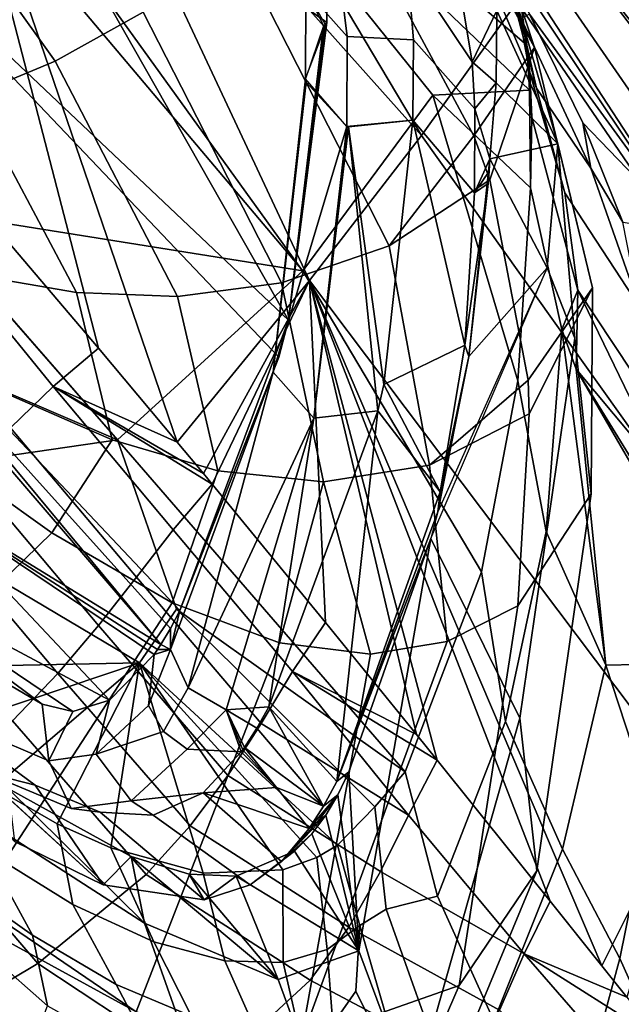
# Model space of a CAD drawing. Units: inches. Extents: x -2 to 402, y -6 to 230.
# Drawn here: x 386 to 389, y 207 to 211 of the extents above; entities that cross this region are included whole.
import ezdxf

# ---------------------------------------------------------------- set-up
doc = ezdxf.new("R2010")
doc.units = ezdxf.units.IN
doc.header["$MEASUREMENT"] = 0
doc.layers.add('SEAT-CUSHION', color=5, linetype='Continuous')
doc.layers.add('SEAT-SHELL', color=5, linetype='Continuous')

# ---------------------------------------------------------------- blocks, each defined once
blk = doc.blocks.new('LCCL200_S_0T')
at = {"layer": 'SEAT-CUSHION'}
for points in [[(-14.6256, 12.4079, 28.2187), (-13.2332, 12.5897, 24.8982), (-13.5978, 12.4273, 24.749), (-15.121, 12.0435, 28.0051)], [(-14.0736, 12.3677, 28.4287), (-12.8013, 12.5145, 25.0591), (-13.2332, 12.5897, 24.8982), (-14.6256, 12.4079, 28.2187)], [(-13.5634, 11.9302, 28.6225), (-12.4772, 12.3004, 25.1728), (-12.8013, 12.5145, 25.0591), (-14.0736, 12.3677, 28.4287)], [(-15.121, 12.0435, 28.0051), (-13.5978, 12.4273, 24.749), (-13.993, 11.9509, 24.5703), (-15.5656, 11.3753, 27.8113)], [(-13.5978, 12.4273, 24.749), (-13.38, 12.1506, 23.7259), (-13.7319, 11.7289, 23.7169), (-13.993, 11.9509, 24.5703)], [(-16.0412, 11.8404, 31.548), (-14.6256, 12.4079, 28.2187), (-15.121, 12.0435, 28.0051), (-16.5476, 11.4727, 31.331)], [(-15.5054, 11.811, 31.752), (-14.0736, 12.3677, 28.4287), (-14.6256, 12.4079, 28.2187), (-16.0412, 11.8404, 31.548)], [(-15.2408, 11.6381, 31.8451), (-13.5634, 11.9302, 28.6225), (-14.0736, 12.3677, 28.4287), (-15.5054, 11.811, 31.752)], [(-13.38, 12.1506, 23.7259), (-13.316, 11.5537, 23.0053), (-13.6592, 11.152, 23.0987), (-13.7319, 11.7289, 23.7169)], [(-16.5476, 11.4727, 31.331), (-15.121, 12.0435, 28.0051), (-15.5656, 11.3753, 27.8113), (-16.7368, 11.2369, 31.244)], [(-15.5656, 11.3753, 27.8113), (-13.993, 11.9509, 24.5703), (-14.5926, 11.5584, 25.4627), (-15.5656, 11.3753, 27.8113)], [(-14.5926, 11.5584, 25.4627), (-13.993, 11.9509, 24.5703), (-14.4907, 11.5651, 25.2091), (-14.5926, 11.5584, 25.4627)], [(-14.4907, 11.5651, 25.2091), (-13.993, 11.9509, 24.5703), (-14.3964, 11.5642, 24.9688), (-14.4907, 11.5651, 25.2091)], [(-14.3964, 11.5642, 24.9688), (-13.993, 11.9509, 24.5703), (-14.3033, 11.5536, 24.7242), (-14.3964, 11.5642, 24.9688)], [(-14.3033, 11.5536, 24.7242), (-13.993, 11.9509, 24.5703), (-14.2085, 11.5279, 24.464), (-14.3033, 11.5536, 24.7242)], [(-13.993, 11.9509, 24.5703), (-14.0059, 11.376, 23.8609), (-14.2085, 11.5279, 24.464), (-13.993, 11.9509, 24.5703)], [(-13.993, 11.9509, 24.5703), (-14.0059, 11.376, 23.8609), (-13.993, 11.9509, 24.5703)], [(-13.7319, 11.7289, 23.7169), (-14.0059, 11.376, 23.8609), (-13.993, 11.9509, 24.5703), (-13.7319, 11.7289, 23.7169)], [(-15.0441, 11.3979, 31.9122), (-13.5634, 11.9302, 28.6225), (-15.2408, 11.6381, 31.8451), (-15.0441, 11.3979, 31.9122)], [(-14.9005, 11.059, 31.9577), (-13.3352, 11.301, 28.7083), (-13.5634, 11.9302, 28.6225), (-15.0441, 11.3979, 31.9122)], [(-16.7569, 11.4333, 32.6798), (-16.0412, 11.8404, 31.548), (-16.5476, 11.4727, 31.331), (-17.1873, 11.0258, 32.2774)], [(-16.1947, 11.4659, 33.0266), (-15.5054, 11.811, 31.752), (-16.0412, 11.8404, 31.548), (-16.7569, 11.4333, 32.6798)], [(-15.8168, 11.2243, 33.0999), (-15.2408, 11.6381, 31.8451), (-15.5054, 11.811, 31.752), (-16.1947, 11.4659, 33.0266)], [(-12.8673, 11.795, 22.983), (-12.9723, 10.8465, 22.4354), (-13.3846, 10.6314, 22.5117), (-13.316, 11.5537, 23.0053)], [(-13.9188, 11.2087, 23.5509), (-14.0059, 11.376, 23.8609), (-13.7319, 11.7289, 23.7169), (-13.9188, 11.2087, 23.5509)], [(-13.8643, 10.973, 23.2838), (-13.9188, 11.2087, 23.5509), (-13.7319, 11.7289, 23.7169), (-13.8643, 10.973, 23.2838)], [(-13.6592, 11.152, 23.0987), (-13.8643, 10.973, 23.2838), (-13.7319, 11.7289, 23.7169), (-13.6592, 11.152, 23.0987)], [(-15.5471, 10.8899, 33.0626), (-15.0441, 11.3979, 31.9122), (-15.2408, 11.6381, 31.8451), (-15.8168, 11.2243, 33.0999)], [(-14.5926, 11.5584, 25.4627), (-14.5349, 11.5352, 25.4883), (-15.5656, 11.3753, 27.8113), (-14.5926, 11.5584, 25.4627)], [(-14.5926, 11.5584, 25.4627), (-14.4907, 11.5651, 25.2091), (-14.4229, 11.5383, 25.2409), (-14.5349, 11.5352, 25.4883)], [(-14.3964, 11.5642, 24.9688), (-14.3568, 11.5489, 24.987), (-14.4907, 11.5651, 25.2091), (-14.3964, 11.5642, 24.9688)], [(-14.4907, 11.5651, 25.2091), (-14.3568, 11.5489, 24.987), (-14.3171, 11.5336, 25.0053), (-14.4907, 11.5651, 25.2091)], [(-14.3171, 11.5336, 25.0053), (-14.4229, 11.5383, 25.2409), (-14.4907, 11.5651, 25.2091), (-14.3171, 11.5336, 25.0053)], [(-14.3033, 11.5536, 24.7242), (-14.1475, 11.5035, 24.6145), (-14.3964, 11.5642, 24.9688), (-14.3033, 11.5536, 24.7242)], [(-14.1475, 11.5035, 24.6145), (-14.3568, 11.5489, 24.987), (-14.3964, 11.5642, 24.9688), (-14.1475, 11.5035, 24.6145)], [(-14.3171, 11.5336, 25.0053), (-14.3568, 11.5489, 24.987), (-14.1475, 11.5035, 24.6145), (-14.3171, 11.5336, 25.0053)], [(-14.3033, 11.5536, 24.7242), (-14.2085, 11.5279, 24.464), (-14.0039, 11.4415, 24.2664), (-14.1475, 11.5035, 24.6145)], [(-13.6592, 11.152, 23.0987), (-13.316, 11.5537, 23.0053), (-13.3846, 10.6314, 22.5117), (-13.7007, 10.3083, 22.6736)], [(-14.5349, 11.5352, 25.4883), (-15.902, 10.9365, 28.2292), (-15.7462, 11.3134, 28.2735), (-14.5349, 11.5352, 25.4883)], [(-14.6582, 11.15, 25.4218), (-15.902, 10.9365, 28.2292), (-14.5349, 11.5352, 25.4883), (-14.6582, 11.15, 25.4218)], [(-14.5349, 11.5352, 25.4883), (-15.7462, 11.3134, 28.2735), (-15.6716, 11.3456, 28.0618), (-14.5349, 11.5352, 25.4883)], [(-15.5656, 11.3753, 27.8113), (-14.5349, 11.5352, 25.4883), (-15.6716, 11.3456, 28.0618), (-15.5656, 11.3753, 27.8113)], [(-14.4229, 11.5383, 25.2409), (-14.6582, 11.15, 25.4218), (-14.5349, 11.5352, 25.4883), (-14.4229, 11.5383, 25.2409)], [(-14.4229, 11.5383, 25.2409), (-14.5598, 11.1515, 25.2096), (-14.6582, 11.15, 25.4218), (-14.4229, 11.5383, 25.2409)], [(-14.4687, 11.1473, 25.0118), (-14.5598, 11.1515, 25.2096), (-14.4229, 11.5383, 25.2409), (-14.4687, 11.1473, 25.0118)], [(-14.4229, 11.5383, 25.2409), (-14.3937, 11.3389, 25.0087), (-14.4687, 11.1473, 25.0118), (-14.4229, 11.5383, 25.2409)], [(-14.3171, 11.5336, 25.0053), (-14.3937, 11.3389, 25.0087), (-14.4229, 11.5383, 25.2409), (-14.3171, 11.5336, 25.0053)], [(-14.3171, 11.5336, 25.0053), (-14.2288, 11.0945, 24.4681), (-14.3937, 11.3389, 25.0087), (-14.3171, 11.5336, 25.0053)], [(-14.1475, 11.5035, 24.6145), (-14.2288, 11.0945, 24.4681), (-14.3171, 11.5336, 25.0053), (-14.1475, 11.5035, 24.6145)], [(-14.2085, 11.5279, 24.464), (-14.0059, 11.376, 23.8609), (-13.8603, 11.3125, 23.8927), (-14.0039, 11.4415, 24.2664)], [(-16.7368, 11.2369, 31.244), (-17.1873, 11.0258, 32.2774), (-16.5476, 11.4727, 31.331), (-16.7368, 11.2369, 31.244)], [(-14.1475, 11.5035, 24.6145), (-14.0039, 11.4415, 24.2664), (-14.0506, 10.9665, 24.0227), (-14.2288, 11.0945, 24.4681)], [(-17.4742, 10.7516, 33.4854), (-16.7569, 11.4333, 32.6798), (-17.1873, 11.0258, 32.2774), (-17.8188, 10.3672, 32.9601)], [(-16.3097, 11.3956, 33.1967), (-16.7569, 11.4333, 32.6798), (-17.4742, 10.7516, 33.4854), (-16.9266, 10.8624, 33.9258)], [(-16.1947, 11.4659, 33.0266), (-16.7569, 11.4333, 32.6798), (-16.3097, 11.3956, 33.1967), (-16.1947, 11.4659, 33.0266)], [(-15.8168, 11.2243, 33.0999), (-16.1947, 11.4659, 33.0266), (-16.3097, 11.3956, 33.1967), (-15.8168, 11.2243, 33.0999)], [(-14.0039, 11.4415, 24.2664), (-13.8603, 11.3125, 23.8927), (-13.9554, 10.7774, 23.7233), (-14.0506, 10.9665, 24.0227)], [(-16.9266, 10.8624, 33.9258), (-16.4968, 10.6445, 34.0042), (-15.8168, 11.2243, 33.0999), (-16.3097, 11.3956, 33.1967)], [(-15.0441, 11.3979, 31.9122), (-15.5471, 10.8899, 33.0626), (-14.9005, 11.059, 31.9577), (-15.0441, 11.3979, 31.9122)], [(-13.9188, 11.2087, 23.5509), (-13.8603, 11.3125, 23.8927), (-14.0059, 11.376, 23.8609), (-13.9188, 11.2087, 23.5509)], [(-15.6716, 11.3456, 28.0618), (-16.2717, 11.1423, 29.4614), (-16.7368, 11.2369, 31.244), (-15.6716, 11.3456, 28.0618)], [(-15.7462, 11.3134, 28.2735), (-16.0051, 10.9037, 28.4715), (-16.3032, 11.1054, 29.6087), (-15.7462, 11.3134, 28.2735)], [(-15.902, 10.9365, 28.2292), (-16.0051, 10.9037, 28.4715), (-15.7462, 11.3134, 28.2735), (-15.902, 10.9365, 28.2292)], [(-14.4687, 11.1473, 25.0118), (-14.3937, 11.3389, 25.0087), (-14.4575, 11.1463, 24.9874), (-14.4687, 11.1473, 25.0118)], [(-14.4575, 11.1463, 24.9874), (-14.3937, 11.3389, 25.0087), (-14.4466, 11.1453, 24.9636), (-14.4575, 11.1463, 24.9874)], [(-14.3937, 11.3389, 25.0087), (-14.2288, 11.0945, 24.4681), (-14.4466, 11.1453, 24.9636), (-14.3937, 11.3389, 25.0087)], [(-13.8603, 11.3125, 23.8927), (-13.7094, 10.9328, 23.3904), (-13.919, 10.4976, 23.4911), (-13.9554, 10.7774, 23.7233)], [(-13.8603, 11.3125, 23.8927), (-13.9188, 11.2087, 23.5509), (-13.8643, 10.973, 23.2838), (-13.7094, 10.9328, 23.3904)], [(-14.8251, 10.6072, 31.9755), (-13.3173, 10.528, 28.7125), (-13.3352, 11.301, 28.7083), (-14.9005, 11.059, 31.9577)], [(-13.3173, 10.528, 28.7125), (-12.276, 10.2166, 25.1909), (-12.157, 10.8783, 25.2537), (-13.3352, 11.301, 28.7083)], [(-16.9992, 10.8204, 31.1183), (-17.1873, 11.0258, 32.2774), (-16.7368, 11.2369, 31.244), (-16.9992, 10.8204, 31.1183)], [(-16.7368, 11.2369, 31.244), (-16.2717, 11.1423, 29.4614), (-16.9992, 10.8204, 31.1183), (-16.7368, 11.2369, 31.244)], [(-16.1531, 10.3459, 33.9078), (-15.5471, 10.8899, 33.0626), (-15.8168, 11.2243, 33.0999), (-16.4968, 10.6445, 34.0042)], [(-14.5598, 11.1515, 25.2096), (-14.5625, 11.0086, 25.4615), (-14.6582, 11.15, 25.4218), (-14.5598, 11.1515, 25.2096)], [(-14.4687, 11.1473, 25.0118), (-14.5625, 11.0086, 25.4615), (-14.5598, 11.1515, 25.2096), (-14.4687, 11.1473, 25.0118)], [(-13.854, 10.4108, 22.9337), (-13.8643, 10.973, 23.2838), (-13.6592, 11.152, 23.0987), (-13.854, 10.4108, 22.9337)], [(-13.7007, 10.3083, 22.6736), (-13.854, 10.4108, 22.9337), (-13.6592, 11.152, 23.0987), (-13.7007, 10.3083, 22.6736)], [(-16.9992, 10.8204, 31.1183), (-16.2717, 11.1423, 29.4614), (-16.911, 10.8632, 30.9179), (-16.9992, 10.8204, 31.1183)], [(-14.6582, 11.15, 25.4218), (-15.7479, 10.7287, 28.2179), (-15.902, 10.9365, 28.2292), (-14.6582, 11.15, 25.4218)], [(-14.5625, 11.0086, 25.4615), (-15.7479, 10.7287, 28.2179), (-14.6582, 11.15, 25.4218), (-14.5625, 11.0086, 25.4615)], [(-14.4575, 11.1463, 24.9874), (-14.5625, 11.0086, 25.4615), (-14.4687, 11.1473, 25.0118), (-14.4575, 11.1463, 24.9874)], [(-14.4466, 11.1453, 24.9636), (-14.5625, 11.0086, 25.4615), (-14.4575, 11.1463, 24.9874), (-14.4466, 11.1453, 24.9636)], [(-14.3485, 10.952, 25.0152), (-14.5625, 11.0086, 25.4615), (-14.4466, 11.1453, 24.9636), (-14.3485, 10.952, 25.0152)], [(-14.4466, 11.1453, 24.9636), (-14.2288, 11.0945, 24.4681), (-14.0567, 10.8608, 24.3247), (-14.3485, 10.952, 25.0152)], [(-16.3032, 11.1054, 29.6087), (-16.9791, 10.4752, 30.8024), (-16.8511, 10.8346, 30.9361), (-16.3032, 11.1054, 29.6087)], [(-16.0051, 10.9037, 28.4715), (-16.9791, 10.4752, 30.8024), (-16.3032, 11.1054, 29.6087), (-16.0051, 10.9037, 28.4715)], [(-16.911, 10.8632, 30.9179), (-16.3032, 11.1054, 29.6087), (-16.8511, 10.8346, 30.9361), (-16.911, 10.8632, 30.9179)], [(-14.0506, 10.9665, 24.0227), (-14.0567, 10.8608, 24.3247), (-14.2288, 11.0945, 24.4681), (-14.0506, 10.9665, 24.0227)], [(-15.3736, 10.5012, 32.9564), (-14.8251, 10.6072, 31.9755), (-14.9005, 11.059, 31.9577), (-15.5471, 10.8899, 33.0626)], [(-17.1873, 11.0258, 32.2774), (-17.5279, 10.5467, 32.2179), (-17.8188, 10.3672, 32.9601), (-17.1873, 11.0258, 32.2774)], [(-17.2751, 10.6891, 31.7188), (-17.5279, 10.5467, 32.2179), (-17.1873, 11.0258, 32.2774), (-17.2751, 10.6891, 31.7188)], [(-16.9992, 10.8204, 31.1183), (-17.2751, 10.6891, 31.7188), (-17.1873, 11.0258, 32.2774), (-16.9992, 10.8204, 31.1183)], [(-14.5631, 10.8333, 25.4564), (-15.7479, 10.7287, 28.2179), (-14.5625, 11.0086, 25.4615), (-14.5631, 10.8333, 25.4564)], [(-14.5625, 11.0086, 25.4615), (-14.3485, 10.952, 25.0152), (-14.3625, 10.8346, 25.0138), (-14.5631, 10.8333, 25.4564)], [(-14.0506, 10.9665, 24.0227), (-13.9554, 10.7774, 23.7233), (-13.911, 10.6691, 23.9198), (-14.0567, 10.8608, 24.3247)], [(-13.7094, 10.9328, 23.3904), (-13.8643, 10.973, 23.2838), (-13.854, 10.4108, 22.9337), (-13.6821, 10.539, 23.1288)], [(-15.902, 10.9365, 28.2292), (-16.8272, 10.2658, 30.8176), (-16.0051, 10.9037, 28.4715), (-15.902, 10.9365, 28.2292)], [(-15.902, 10.9365, 28.2292), (-15.7479, 10.7287, 28.2179), (-16.8272, 10.2658, 30.8176), (-15.902, 10.9365, 28.2292)], [(-14.3485, 10.952, 25.0152), (-14.0567, 10.8608, 24.3247), (-14.1489, 10.6472, 24.346), (-14.3625, 10.8346, 25.0138)], [(-13.6821, 10.539, 23.1288), (-14.0569, 9.3547, 23.0763), (-13.7094, 10.9328, 23.3904), (-13.6821, 10.539, 23.1288)], [(-14.0569, 9.3547, 23.0763), (-14.0371, 9.4578, 23.101), (-13.7094, 10.9328, 23.3904), (-14.0569, 9.3547, 23.0763)], [(-14.0371, 9.4578, 23.101), (-13.919, 10.4976, 23.4911), (-13.7094, 10.9328, 23.3904), (-14.0371, 9.4578, 23.101)], [(-16.0051, 10.9037, 28.4715), (-16.8272, 10.2658, 30.8176), (-16.9791, 10.4752, 30.8024), (-16.0051, 10.9037, 28.4715)], [(-15.8973, 10.0124, 33.71), (-15.3736, 10.5012, 32.9564), (-15.5471, 10.8899, 33.0626), (-16.1531, 10.3459, 33.9078)], [(-16.9266, 10.8624, 33.9258), (-17.4742, 10.7516, 33.4854), (-17.0472, 10.7189, 34.0354), (-16.9266, 10.8624, 33.9258)], [(-16.4968, 10.6445, 34.0042), (-16.9266, 10.8624, 33.9258), (-17.0472, 10.7189, 34.0354), (-16.4968, 10.6445, 34.0042)], [(-16.9553, 10.8418, 31.0186), (-16.8511, 10.8346, 30.9361), (-16.9992, 10.8204, 31.1183), (-16.9553, 10.8418, 31.0186)], [(-16.911, 10.8632, 30.9179), (-16.8511, 10.8346, 30.9361), (-16.9553, 10.8418, 31.0186), (-16.911, 10.8632, 30.9179)], [(-14.0567, 10.8608, 24.3247), (-13.911, 10.6691, 23.9198), (-14.031, 10.4953, 24.0197), (-14.1489, 10.6472, 24.346)], [(-16.9992, 10.8204, 31.1183), (-17.1434, 10.668, 31.6533), (-17.2751, 10.6891, 31.7188), (-16.9992, 10.8204, 31.1183)], [(-17.1434, 10.668, 31.6533), (-16.8511, 10.8346, 30.9361), (-16.9791, 10.4752, 30.8024), (-17.2595, 10.3168, 31.488)], [(-16.8511, 10.8346, 30.9361), (-17.1434, 10.668, 31.6533), (-16.9992, 10.8204, 31.1183), (-16.8511, 10.8346, 30.9361)], [(-14.6599, 10.6952, 25.4087), (-15.8261, 10.4954, 28.1545), (-14.5631, 10.8333, 25.4564), (-14.6599, 10.6952, 25.4087)], [(-14.5631, 10.8333, 25.4564), (-15.8261, 10.4954, 28.1545), (-15.7479, 10.7287, 28.2179), (-14.5631, 10.8333, 25.4564)], [(-14.5631, 10.8333, 25.4564), (-14.3625, 10.8346, 25.0138), (-14.4219, 10.7315, 24.9915), (-14.6599, 10.6952, 25.4087)], [(-14.1489, 10.6472, 24.346), (-14.4219, 10.7315, 24.9915), (-14.3625, 10.8346, 25.0138), (-14.1489, 10.6472, 24.346)], [(-13.9554, 10.7774, 23.7233), (-13.919, 10.4976, 23.4911), (-13.862, 10.2943, 23.626), (-13.911, 10.6691, 23.9198)], [(-18.2253, 9.515, 33.9963), (-17.4742, 10.7516, 33.4854), (-17.8188, 10.3672, 32.9601), (-18.4694, 9.252, 33.4043)], [(-17.7, 9.6639, 34.4729), (-17.0472, 10.7189, 34.0354), (-17.4742, 10.7516, 33.4854), (-18.2253, 9.515, 33.9963)], [(-17.2333, 9.5136, 34.5827), (-16.4968, 10.6445, 34.0042), (-17.0472, 10.7189, 34.0354), (-17.7, 9.6639, 34.4729)], [(-16.8272, 10.2658, 30.8176), (-15.7479, 10.7287, 28.2179), (-16.826, 10.2592, 30.8166), (-16.8272, 10.2658, 30.8176)], [(-15.7479, 10.7287, 28.2179), (-15.8261, 10.4954, 28.1545), (-16.826, 10.2592, 30.8166), (-15.7479, 10.7287, 28.2179)], [(-14.6094, 10.6483, 24.9116), (-14.6599, 10.6952, 25.4087), (-14.4219, 10.7315, 24.9915), (-14.6094, 10.6483, 24.9116)], [(-14.4219, 10.7315, 24.9915), (-14.1489, 10.6472, 24.346), (-14.3617, 10.5848, 24.3632), (-14.6094, 10.6483, 24.9116)], [(-17.2751, 10.6891, 31.7188), (-17.3007, 10.5644, 32.0284), (-17.5279, 10.5467, 32.2179), (-17.2751, 10.6891, 31.7188)], [(-17.1434, 10.668, 31.6533), (-17.3007, 10.5644, 32.0284), (-17.2751, 10.6891, 31.7188), (-17.1434, 10.668, 31.6533)], [(-15.8261, 10.4954, 28.1545), (-14.6599, 10.6952, 25.4087), (-14.8136, 10.65, 25.3376), (-16.0382, 10.4448, 28.0161)], [(-14.8136, 10.65, 25.3376), (-14.6599, 10.6952, 25.4087), (-14.7333, 10.6525, 25.171), (-14.8136, 10.65, 25.3376)], [(-14.7333, 10.6525, 25.171), (-14.6599, 10.6952, 25.4087), (-14.6578, 10.6513, 25.0135), (-14.7333, 10.6525, 25.171)], [(-14.6578, 10.6513, 25.0135), (-14.6599, 10.6952, 25.4087), (-14.6336, 10.65, 24.9626), (-14.6578, 10.6513, 25.0135)], [(-14.6336, 10.65, 24.9626), (-14.6599, 10.6952, 25.4087), (-14.6094, 10.6483, 24.9116), (-14.6336, 10.65, 24.9626)], [(-17.1434, 10.668, 31.6533), (-17.2595, 10.3168, 31.488), (-17.5078, 10.1442, 32.068), (-17.3007, 10.5644, 32.0284)], [(-16.8149, 9.3252, 34.4642), (-16.1531, 10.3459, 33.9078), (-16.4968, 10.6445, 34.0042), (-17.2333, 9.5136, 34.5827)], [(-15.8904, 10.4856, 27.6788), (-14.8136, 10.65, 25.3376), (-15.7013, 7.6759, 25.0261), (-16.614, 8.0331, 27.1996)], [(-15.7013, 7.6759, 25.0261), (-14.7333, 10.6525, 25.171), (-14.6578, 10.6513, 25.0135), (-15.7013, 7.6759, 25.0261)], [(-14.8136, 10.65, 25.3376), (-14.7333, 10.6525, 25.171), (-15.7013, 7.6759, 25.0261), (-14.8136, 10.65, 25.3376)], [(-15.7013, 7.6759, 25.0261), (-14.6578, 10.6513, 25.0135), (-15.0484, 9.5945, 25.0154), (-15.7013, 7.6759, 25.0261)], [(-15.0484, 9.5945, 25.0154), (-14.6578, 10.6513, 25.0135), (-14.689, 9.4987, 24.2559), (-15.0484, 9.5945, 25.0154)], [(-14.6578, 10.6513, 25.0135), (-14.6336, 10.65, 24.9626), (-14.689, 9.4987, 24.2559), (-14.6578, 10.6513, 25.0135)], [(-14.6336, 10.65, 24.9626), (-14.6094, 10.6483, 24.9116), (-14.689, 9.4987, 24.2559), (-14.6336, 10.65, 24.9626)], [(-14.6094, 10.6483, 24.9116), (-14.3617, 10.5848, 24.3632), (-14.689, 9.4987, 24.2559), (-14.6094, 10.6483, 24.9116)], [(-14.1489, 10.6472, 24.346), (-14.031, 10.4953, 24.0197), (-14.2498, 10.4808, 24.0752), (-14.3617, 10.5848, 24.3632)], [(-13.911, 10.6691, 23.9198), (-13.862, 10.2943, 23.626), (-13.9951, 10.206, 23.7965), (-14.031, 10.4953, 24.0197)], [(-15.2703, 10.0727, 32.8045), (-14.8273, 10.0506, 31.9619), (-14.8251, 10.6072, 31.9755), (-15.3736, 10.5012, 32.9564)], [(-14.8273, 10.0506, 31.9619), (-13.4382, 9.659, 28.6611), (-13.3173, 10.528, 28.7125), (-14.8251, 10.6072, 31.9755)], [(-17.3007, 10.5644, 32.0284), (-17.4946, 10.4041, 32.4465), (-17.5279, 10.5467, 32.2179), (-17.3007, 10.5644, 32.0284)], [(-17.3007, 10.5644, 32.0284), (-17.5078, 10.1442, 32.068), (-17.4946, 10.4041, 32.4465), (-17.3007, 10.5644, 32.0284)], [(-14.689, 9.4987, 24.2559), (-14.3617, 10.5848, 24.3632), (-14.3243, 9.4085, 23.5469), (-14.689, 9.4987, 24.2559)], [(-14.3617, 10.5848, 24.3632), (-14.2498, 10.4808, 24.0752), (-14.3243, 9.4085, 23.5469), (-14.3617, 10.5848, 24.3632)], [(-16.9075, 10.0208, 30.7294), (-15.8261, 10.4954, 28.1545), (-16.0382, 10.4448, 28.0161), (-17.1274, 9.9766, 30.6291)], [(-16.8973, 10.0301, 30.7356), (-15.8261, 10.4954, 28.1545), (-16.9075, 10.0208, 30.7294), (-16.8973, 10.0301, 30.7356)], [(-16.826, 10.2592, 30.8166), (-15.8261, 10.4954, 28.1545), (-16.8973, 10.0301, 30.7356), (-16.826, 10.2592, 30.8166)], [(-16.0382, 10.4448, 28.0161), (-15.8904, 10.4856, 27.6788), (-16.614, 8.0331, 27.1996), (-16.0382, 10.4448, 28.0161)], [(-15.8973, 10.0124, 33.71), (-15.7087, 9.6551, 33.4478), (-15.2703, 10.0727, 32.8045), (-15.3736, 10.5012, 32.9564)], [(-14.2498, 10.4808, 24.0752), (-14.031, 10.4953, 24.0197), (-14.2138, 10.3599, 23.9288), (-14.2498, 10.4808, 24.0752)], [(-14.031, 10.4953, 24.0197), (-13.9951, 10.206, 23.7965), (-14.2159, 10.1245, 23.7847), (-14.2138, 10.3599, 23.9288)], [(-14.0371, 9.4578, 23.101), (-13.862, 10.2943, 23.626), (-13.919, 10.4976, 23.4911), (-14.0371, 9.4578, 23.101)], [(-17.3036, 8.2839, 29.1342), (-16.0382, 10.4448, 28.0161), (-16.614, 8.0331, 27.1996), (-17.3036, 8.2839, 29.1342)], [(-17.1454, 9.9826, 30.623), (-16.0382, 10.4448, 28.0161), (-17.3036, 8.2839, 29.1342), (-17.1454, 9.9826, 30.623)], [(-17.2595, 10.3168, 31.488), (-16.9791, 10.4752, 30.8024), (-16.826, 10.2592, 30.8166), (-17.1376, 10.0806, 31.5803)], [(-14.2498, 10.4808, 24.0752), (-14.2138, 10.3599, 23.9288), (-14.3243, 9.4085, 23.5469), (-14.2498, 10.4808, 24.0752)], [(-16.8149, 9.3252, 34.4642), (-16.468, 9.1181, 34.2217), (-15.8973, 10.0124, 33.71), (-16.1531, 10.3459, 33.9078)], [(-14.2138, 10.3599, 23.9288), (-14.2159, 10.1245, 23.7847), (-14.3243, 9.4085, 23.5469), (-14.2138, 10.3599, 23.9288)], [(-17.2595, 10.3168, 31.488), (-17.1376, 10.0806, 31.5803), (-17.4185, 9.8688, 32.2144), (-17.5078, 10.1442, 32.068)], [(-17.1376, 10.0806, 31.5803), (-16.826, 10.2592, 30.8166), (-16.9075, 10.0208, 30.7294), (-17.2163, 9.8438, 31.4866)], [(-17.1376, 10.0806, 31.5803), (-17.2163, 9.8438, 31.4866), (-17.4779, 9.6476, 32.0782), (-17.4185, 9.8688, 32.2144)], [(-15.5694, 9.2778, 33.1395), (-15.2184, 9.6133, 32.619), (-15.2703, 10.0727, 32.8045), (-15.7087, 9.6551, 33.4478)], [(-15.2703, 10.0727, 32.8045), (-15.2184, 9.6133, 32.619), (-14.8569, 9.7345, 31.9433), (-14.8273, 10.0506, 31.9619)], [(-14.8569, 9.7345, 31.9433), (-13.4382, 9.659, 28.6611), (-14.8273, 10.0506, 31.9619), (-14.8569, 9.7345, 31.9433)], [(-17.2163, 9.8438, 31.4866), (-16.9075, 10.0208, 30.7294), (-17.1454, 9.9826, 30.623), (-17.5119, 9.7712, 31.5123)], [(-16.468, 9.1181, 34.2217), (-16.1823, 8.8989, 33.8955), (-15.7087, 9.6551, 33.4478), (-15.8973, 10.0124, 33.71)], [(-17.5119, 9.7712, 31.5123), (-17.1454, 9.9826, 30.623), (-17.3036, 8.2839, 29.1342), (-17.5119, 9.7712, 31.5123)], [(-16.1823, 8.8989, 33.8955), (-15.9438, 8.6698, 33.5081), (-15.5694, 9.2778, 33.1395), (-15.7087, 9.6551, 33.4478)], [(-17.1661, 7.5813, 34.5061), (-16.468, 9.1181, 34.2217), (-16.8149, 9.3252, 34.4642), (-17.6024, 7.5497, 34.7377)], [(-16.8581, 7.6036, 34.2565), (-16.1823, 8.8989, 33.8955), (-16.468, 9.1181, 34.2217), (-17.1661, 7.5813, 34.5061)]]:
    blk.add_3dface(points, dxfattribs=at)
at = {"layer": 'SEAT-CUSHION', "linetype": 'Continuous'}
for points in [[(-15.7462, 11.3134, 28.2735), (-16.3032, 11.1054, 29.6087), (-16.2717, 11.1423, 29.4614), (-15.7462, 11.3134, 28.2735)], [(-15.6716, 11.3456, 28.0618), (-15.7462, 11.3134, 28.2735), (-16.2717, 11.1423, 29.4614), (-15.6716, 11.3456, 28.0618)], [(-16.2717, 11.1423, 29.4614), (-16.3032, 11.1054, 29.6087), (-16.911, 10.8632, 30.9179), (-16.2717, 11.1423, 29.4614)], [(-16.9553, 10.8418, 31.0186), (-16.9992, 10.8204, 31.1183), (-16.911, 10.8632, 30.9179), (-16.9553, 10.8418, 31.0186)], [(-16.0382, 10.4448, 28.0161), (-14.8136, 10.65, 25.3376), (-15.8904, 10.4856, 27.6788), (-16.0382, 10.4448, 28.0161)], [(-17.1454, 9.9826, 30.623), (-17.1365, 9.9795, 30.626), (-16.0382, 10.4448, 28.0161), (-17.1454, 9.9826, 30.623)], [(-16.0382, 10.4448, 28.0161), (-17.1365, 9.9795, 30.626), (-17.1274, 9.9766, 30.6291), (-16.0382, 10.4448, 28.0161)], [(-17.1365, 9.9795, 30.626), (-17.2163, 9.8438, 31.4866), (-17.1274, 9.9766, 30.6291), (-17.1365, 9.9795, 30.626)]]:
    blk.add_3dface(points, dxfattribs=at)
at = {"layer": 'SEAT-SHELL'}
for points in [[(-15.0875, 12.6683, 29.26), (-14.4886, 12.8704, 27.738), (-13.7295, 13.9194, 26.9779), (-14.4247, 13.6977, 28.8766)], [(-13.7802, 13.0574, 25.9905), (-13.7295, 13.9194, 26.9779), (-14.4886, 12.8704, 27.738), (-13.7802, 13.0574, 25.9905)], [(-14.0835, 13.1962, 24.3827), (-13.8708, 13.2199, 23.9108), (-14.0681, 12.556, 23.8335), (-14.313, 12.5298, 24.3413)], [(-14.3682, 12.9723, 24.8649), (-14.2862, 13.1813, 24.865), (-14.313, 12.5298, 24.3413), (-14.3682, 12.9723, 24.8649)], [(-14.2862, 13.1813, 24.865), (-14.0835, 13.1962, 24.3827), (-14.313, 12.5298, 24.3413), (-14.2862, 13.1813, 24.865)], [(-14.7521, 12.4525, 27.7881), (-14.0199, 12.5581, 25.8937), (-13.7802, 13.0574, 25.9905), (-14.4886, 12.8704, 27.738)], [(-14.7521, 12.4525, 27.7881), (-14.0199, 12.5581, 25.8937), (-13.7802, 13.0574, 25.9905), (-14.4886, 12.8704, 27.738)], [(-14.4267, 12.823, 24.8649), (-15.2241, 12.7747, 26.8406), (-14.3682, 12.9723, 24.8649), (-14.4267, 12.823, 24.8649)], [(-14.5479, 12.5137, 24.8653), (-14.3682, 12.9723, 24.8649), (-14.313, 12.5298, 24.3413), (-14.5479, 12.5137, 24.8653)], [(-15.4767, 12.2346, 29.6789), (-14.7521, 12.4525, 27.7881), (-14.4886, 12.8704, 27.738), (-15.0875, 12.6683, 29.26)], [(-15.4767, 12.2346, 29.6789), (-14.7521, 12.4525, 27.7881), (-14.4886, 12.8704, 27.738), (-15.0875, 12.6683, 29.26)], [(-15.4767, 12.2346, 29.6789), (-14.7521, 12.4525, 27.7881), (-14.4886, 12.8704, 27.738), (-15.0875, 12.6683, 29.26)], [(-16.2171, 10.4383, 26.7759), (-15.2241, 12.7747, 26.8406), (-14.4267, 12.823, 24.8649), (-16.2171, 10.4383, 26.7759)], [(-16.2171, 10.4383, 26.7759), (-14.4267, 12.823, 24.8649), (-14.5479, 12.5137, 24.8653), (-16.2171, 10.4383, 26.7759)], [(-15.9527, 12.7046, 28.8564), (-15.2241, 12.7747, 26.8406), (-16.2171, 10.4383, 26.7759), (-16.9435, 10.5357, 28.7464)], [(-16.6322, 12.6129, 30.9227), (-15.9527, 12.7046, 28.8564), (-16.9435, 10.5357, 28.7464), (-17.5985, 10.6002, 30.8076)], [(-15.0875, 12.6683, 29.26), (-15.6047, 12.4467, 30.5722), (-15.4767, 12.2346, 29.6789), (-15.0875, 12.6683, 29.26)], [(-17.2814, 12.5063, 33.053), (-16.6322, 12.6129, 30.9227), (-17.5985, 10.6002, 30.8076), (-18.2091, 10.6423, 32.9942)], [(-15.0806, 12.0004, 27.6055), (-14.339, 12.1132, 25.7407), (-14.0199, 12.5581, 25.8937), (-14.7521, 12.4525, 27.7881)], [(-14.339, 12.1132, 25.7407), (-14.191, 11.962, 24.8917), (-13.715, 12.5226, 25.0136), (-14.0199, 12.5581, 25.8937)], [(-14.313, 12.5298, 24.3413), (-14.0681, 12.556, 23.8335), (-14.0542, 11.8679, 23.3523), (-14.31, 11.8667, 23.8294)], [(-14.0681, 12.556, 23.8335), (-13.819, 12.563, 23.355), (-13.7939, 11.8408, 22.9069), (-14.0542, 11.8679, 23.3523)], [(-13.819, 12.563, 23.355), (-13.3038, 12.4674, 22.4984), (-13.2564, 11.6743, 22.1083), (-13.7939, 11.8408, 22.9069)], [(-18.2091, 10.6423, 32.9942), (-18.9279, 10.4155, 35.3554), (-17.2814, 12.5063, 33.053), (-18.2091, 10.6423, 32.9942)], [(-16.2171, 10.4383, 26.7759), (-14.5479, 12.5137, 24.8653), (-14.8102, 11.8399, 24.8656), (-16.2171, 10.4383, 26.7759)], [(-14.5479, 12.5137, 24.8653), (-14.313, 12.5298, 24.3413), (-14.5621, 11.8507, 24.3359), (-14.8102, 11.8399, 24.8656)], [(-14.313, 12.5298, 24.3413), (-14.31, 11.8667, 23.8294), (-14.5621, 11.8507, 24.3359), (-14.313, 12.5298, 24.3413)], [(-14.191, 11.962, 24.8917), (-14.0825, 11.9033, 24.461), (-13.5661, 12.4419, 24.4924), (-13.715, 12.5226, 25.0136)], [(-15.8211, 11.7609, 29.4596), (-15.0806, 12.0004, 27.6055), (-14.7521, 12.4525, 27.7881), (-15.4767, 12.2346, 29.6789)], [(-16.4438, 11.5401, 31.3696), (-15.4767, 12.2346, 29.6789), (-15.6047, 12.4467, 30.5722), (-16.0542, 12.2149, 31.699)], [(-14.0825, 11.9033, 24.461), (-13.8465, 12.0203, 24.2425), (-13.5661, 12.4419, 24.4924), (-14.0825, 11.9033, 24.461)], [(-13.8465, 12.0203, 24.2425), (-13.6863, 12.0076, 23.9463), (-13.3438, 12.4454, 24.0459), (-13.5661, 12.4419, 24.4924)], [(-16.4438, 11.5401, 31.3696), (-16.5518, 11.4104, 31.2928), (-15.4767, 12.2346, 29.6789), (-16.4438, 11.5401, 31.3696)], [(-15.4767, 12.2346, 29.6789), (-16.5518, 11.4104, 31.2928), (-15.8211, 11.7609, 29.4596), (-15.4767, 12.2346, 29.6789)], [(-16.0919, 12.1892, 31.7951), (-16.4438, 11.5401, 31.3696), (-16.0542, 12.2149, 31.699), (-16.0919, 12.1892, 31.7951)], [(-16.2394, 12.0963, 32.132), (-16.4438, 11.5401, 31.3696), (-16.0919, 12.1892, 31.7951), (-16.2394, 12.0963, 32.132)], [(-15.5512, 11.618, 27.6), (-14.7058, 11.7535, 25.5292), (-14.339, 12.1132, 25.7407), (-15.0806, 12.0004, 27.6055)], [(-14.7058, 11.7535, 25.5292), (-14.5239, 11.7174, 24.9652), (-14.191, 11.962, 24.8917), (-14.339, 12.1132, 25.7407)], [(-16.2394, 12.0963, 32.132), (-16.4282, 11.9733, 32.5795), (-16.7204, 11.3872, 32.0932), (-16.2394, 12.0963, 32.132)], [(-16.4438, 11.5401, 31.3696), (-16.2394, 12.0963, 32.132), (-16.7204, 11.3872, 32.0932), (-16.4438, 11.5401, 31.3696)], [(-14.0825, 11.9033, 24.461), (-13.9344, 11.8382, 24.0648), (-13.6863, 12.0076, 23.9463), (-13.8465, 12.0203, 24.2425)], [(-16.2865, 11.3614, 29.3603), (-15.5512, 11.618, 27.6), (-15.0806, 12.0004, 27.6055), (-15.8211, 11.7609, 29.4596)], [(-13.9344, 11.8382, 24.0648), (-13.8004, 11.7113, 23.7092), (-13.5337, 11.9599, 23.6718), (-13.6863, 12.0076, 23.9463)], [(-17.0316, 11.1483, 32.7295), (-16.7204, 11.3872, 32.0932), (-16.4282, 11.9733, 32.5795), (-16.7858, 11.6351, 33.2351)], [(-14.5239, 11.7174, 24.9652), (-14.3158, 11.6647, 24.4072), (-14.0825, 11.9033, 24.461), (-14.191, 11.962, 24.8917)], [(-13.8004, 11.7113, 23.7092), (-13.6894, 11.5064, 23.398), (-13.512, 11.7506, 23.4242), (-13.5337, 11.9599, 23.6718)], [(-14.3158, 11.6647, 24.4072), (-14.2316, 11.6181, 24.1935), (-13.9344, 11.8382, 24.0648), (-14.0825, 11.9033, 24.461)], [(-14.5621, 11.8507, 24.3359), (-14.31, 11.8667, 23.8294), (-14.3386, 11.1459, 23.4145), (-14.5848, 11.1575, 23.8743)], [(-14.31, 11.8667, 23.8294), (-14.0542, 11.8679, 23.3523), (-14.0879, 11.1161, 22.9806), (-14.3386, 11.1459, 23.4145)], [(-14.0542, 11.8679, 23.3523), (-13.7939, 11.8408, 22.9069), (-13.8324, 11.061, 22.5718), (-14.0879, 11.1161, 22.9806)], [(-14.8572, 11.7177, 24.8652), (-16.2171, 10.4383, 26.7759), (-14.8102, 11.8399, 24.8656), (-14.8572, 11.7177, 24.8652)], [(-14.8572, 11.7177, 24.8652), (-14.8102, 11.8399, 24.8656), (-14.8273, 11.1617, 24.3597), (-14.8572, 11.7177, 24.8652)], [(-14.8102, 11.8399, 24.8656), (-14.5621, 11.8507, 24.3359), (-14.8273, 11.1617, 24.3597), (-14.8102, 11.8399, 24.8656)], [(-14.5621, 11.8507, 24.3359), (-14.5848, 11.1575, 23.8743), (-14.8273, 11.1617, 24.3597), (-14.5621, 11.8507, 24.3359)], [(-14.2316, 11.6181, 24.1935), (-14.1206, 11.525, 23.9194), (-13.8004, 11.7113, 23.7092), (-13.9344, 11.8382, 24.0648)], [(-13.7939, 11.8408, 22.9069), (-13.2564, 11.6743, 22.1083), (-13.3063, 10.8642, 21.8209), (-13.8324, 11.061, 22.5718)], [(-16.9802, 11.0186, 31.0191), (-16.2865, 11.3614, 29.3603), (-15.8211, 11.7609, 29.4596), (-16.5518, 11.4104, 31.2928)], [(-16.2365, 10.3959, 27.3311), (-15.2802, 10.092, 24.9487), (-14.7058, 11.7535, 25.5292), (-15.5512, 11.618, 27.6)], [(-15.2802, 10.092, 24.9487), (-14.8115, 10.6356, 24.4075), (-14.7058, 11.7535, 25.5292), (-15.2802, 10.092, 24.9487)], [(-14.8115, 10.6356, 24.4075), (-14.5239, 11.7174, 24.9652), (-14.7058, 11.7535, 25.5292), (-14.8115, 10.6356, 24.4075)], [(-13.6894, 11.5064, 23.398), (-13.6132, 11.2221, 23.1403), (-13.4307, 11.5013, 23.164), (-13.512, 11.7506, 23.4242)], [(-15.0642, 11.1777, 24.865), (-16.2171, 10.4383, 26.7759), (-14.8572, 11.7177, 24.8652), (-15.0642, 11.1777, 24.865)], [(-15.0642, 11.1777, 24.865), (-14.8572, 11.7177, 24.8652), (-14.8273, 11.1617, 24.3597), (-15.0642, 11.1777, 24.865)], [(-14.8115, 10.6356, 24.4075), (-14.5522, 10.614, 23.8916), (-14.3158, 11.6647, 24.4072), (-14.5239, 11.7174, 24.9652)], [(-14.1206, 11.525, 23.9194), (-13.9506, 11.2555, 23.4855), (-13.6894, 11.5064, 23.398), (-13.8004, 11.7113, 23.7092)], [(-14.5522, 10.614, 23.8916), (-14.2316, 11.6181, 24.1935), (-14.3158, 11.6647, 24.4072), (-14.5522, 10.614, 23.8916)], [(-13.2564, 11.6743, 22.1083), (-12.6927, 11.3541, 21.4133), (-12.7633, 10.5598, 21.1375), (-13.3063, 10.8642, 21.8209)], [(-17.1423, 11.653, 34.6336), (-17.9037, 10.1073, 34.6137), (-17.5808, 10.6678, 34.4037), (-17.1423, 11.653, 34.6336)], [(-17.7777, 10.4224, 34.7067), (-17.9037, 10.1073, 34.6137), (-17.1423, 11.653, 34.6336), (-17.3229, 11.3177, 34.6639)], [(-17.31, 11.0705, 34.1297), (-17.1423, 11.653, 34.6336), (-17.5808, 10.6678, 34.4037), (-17.31, 11.0705, 34.1297)], [(-17.3377, 10.8395, 33.2619), (-17.0316, 11.1483, 32.7295), (-16.7858, 11.6351, 33.2351), (-17.1689, 11.1888, 33.7986)], [(-17.0452, 11.4071, 33.7725), (-17.1423, 11.653, 34.6336), (-17.31, 11.0705, 34.1297), (-17.0452, 11.4071, 33.7725)], [(-16.7858, 11.6351, 33.2351), (-17.0452, 11.4071, 33.7725), (-17.1689, 11.1888, 33.7986), (-16.7858, 11.6351, 33.2351)], [(-13.4307, 11.5013, 23.164), (-13.3907, 11.1771, 22.9566), (-13.1873, 11.4997, 22.9999), (-13.2329, 11.6401, 23.1134)], [(-18.0986, 10.6222, 35.2678), (-17.5841, 11.4786, 35.1811), (-17.7906, 11.5919, 35.2961), (-18.2858, 10.718, 35.3489)], [(-17.1064, 10.4944, 29.8209), (-16.2365, 10.3959, 27.3311), (-15.5512, 11.618, 27.6), (-16.2865, 11.3614, 29.3603)], [(-14.5522, 10.614, 23.8916), (-14.1206, 11.525, 23.9194), (-14.2316, 11.6181, 24.1935), (-14.5522, 10.614, 23.8916)], [(-16.4438, 11.5401, 31.3696), (-16.7204, 11.3872, 32.0932), (-16.5518, 11.4104, 31.2928), (-16.4438, 11.5401, 31.3696)], [(-14.5522, 10.614, 23.8916), (-13.9506, 11.2555, 23.4855), (-14.1206, 11.525, 23.9194), (-14.5522, 10.614, 23.8916)], [(-13.9506, 11.2555, 23.4855), (-13.853, 10.8854, 23.1694), (-13.6132, 11.2221, 23.1403), (-13.6894, 11.5064, 23.398)], [(-17.5841, 11.4786, 35.1811), (-18.0986, 10.6222, 35.2678), (-17.9503, 10.5432, 35.1337), (-17.5841, 11.4786, 35.1811)], [(-17.5669, 11.4689, 35.1659), (-17.5841, 11.4786, 35.1811), (-17.9503, 10.5432, 35.1337), (-17.5669, 11.4689, 35.1659)], [(-17.9503, 10.5432, 35.1337), (-17.8411, 10.4811, 34.9464), (-17.4151, 11.3797, 34.9574), (-17.5669, 11.4689, 35.1659)], [(-13.6132, 11.2221, 23.1403), (-13.5809, 10.8674, 22.9385), (-13.3907, 11.1771, 22.9566), (-13.4307, 11.5013, 23.164)], [(-13.3907, 11.1771, 22.9566), (-13.3933, 10.7883, 22.7886), (-13.1792, 10.9814, 22.7551), (-13.1873, 11.4997, 22.9999)], [(-17.0452, 11.4071, 33.7725), (-17.31, 11.0705, 34.1297), (-17.1689, 11.1888, 33.7986), (-17.0452, 11.4071, 33.7725)], [(-17.2275, 10.8823, 31.7805), (-16.9802, 11.0186, 31.0191), (-16.5518, 11.4104, 31.2928), (-16.7204, 11.3872, 32.0932)], [(-17.8411, 10.4811, 34.9464), (-17.7777, 10.4224, 34.7067), (-17.3229, 11.3177, 34.6639), (-17.4151, 11.3797, 34.9574)], [(-17.3778, 10.7859, 32.14), (-17.2275, 10.8823, 31.7805), (-16.7204, 11.3872, 32.0932), (-17.0316, 11.1483, 32.7295)], [(-16.9802, 11.0186, 31.0191), (-17.1064, 10.4944, 29.8209), (-16.2865, 11.3614, 29.3603), (-16.9802, 11.0186, 31.0191)], [(-14.5522, 10.614, 23.8916), (-13.853, 10.8854, 23.1694), (-13.9506, 11.2555, 23.4855), (-14.5522, 10.614, 23.8916)], [(-13.853, 10.8854, 23.1694), (-13.8291, 10.651, 23.0375), (-13.5809, 10.8674, 22.9385), (-13.6132, 11.2221, 23.1403)], [(-17.6321, 10.4504, 33.6998), (-17.3377, 10.8395, 33.2619), (-17.1689, 11.1888, 33.7986), (-17.5484, 10.647, 34.2077)], [(-17.5808, 10.6678, 34.4037), (-17.5484, 10.647, 34.2077), (-17.1689, 11.1888, 33.7986), (-17.31, 11.0705, 34.1297)], [(-15.3161, 10.5093, 24.8653), (-16.2171, 10.4383, 26.7759), (-15.0642, 11.1777, 24.865), (-15.3161, 10.5093, 24.8653)], [(-15.0642, 11.1777, 24.865), (-14.8273, 11.1617, 24.3597), (-15.0809, 10.465, 24.3603), (-15.3161, 10.5093, 24.8653)], [(-14.8273, 11.1617, 24.3597), (-14.5848, 11.1575, 23.8743), (-14.8423, 10.4325, 23.8783), (-15.0809, 10.465, 24.3603)], [(-14.5848, 11.1575, 23.8743), (-14.3386, 11.1459, 23.4145), (-14.5993, 10.3981, 23.4189), (-14.8423, 10.4325, 23.8783)], [(-13.5809, 10.8674, 22.9385), (-13.5935, 10.4593, 22.776), (-13.3933, 10.7883, 22.7886), (-13.3907, 11.1771, 22.9566)], [(-17.6353, 10.5671, 32.7164), (-17.3778, 10.7859, 32.14), (-17.0316, 11.1483, 32.7295), (-17.3377, 10.8395, 33.2619)], [(-14.3386, 11.1459, 23.4145), (-14.0879, 11.1161, 22.9806), (-14.3508, 10.3526, 22.9812), (-14.5993, 10.3981, 23.4189)], [(-14.0879, 11.1161, 22.9806), (-13.8324, 11.061, 22.5718), (-14.0968, 10.2899, 22.5632), (-14.3508, 10.3526, 22.9812)], [(-13.8324, 11.061, 22.5718), (-13.3063, 10.8642, 21.8209), (-13.5737, 10.1026, 21.7782), (-14.0968, 10.2899, 22.5632)], [(-13.2355, 10.6963, 22.6748), (-12.78, 10.4879, 22.3358), (-12.67, 11.0664, 22.482), (-13.1792, 10.9814, 22.7551)], [(-17.3163, 10.8195, 31.8266), (-17.1064, 10.4944, 29.8209), (-16.9802, 11.0186, 31.0191), (-17.3163, 10.8195, 31.8266)], [(-17.3163, 10.8195, 31.8266), (-16.9802, 11.0186, 31.0191), (-17.2275, 10.8823, 31.7805), (-17.3163, 10.8195, 31.8266)], [(-13.4355, 10.3426, 22.6464), (-13.2355, 10.6963, 22.6748), (-13.1792, 10.9814, 22.7551), (-13.3933, 10.7883, 22.7886)], [(-17.467, 10.7201, 32.1758), (-17.3163, 10.8195, 31.8266), (-17.2275, 10.8823, 31.7805), (-17.3778, 10.7859, 32.14)], [(-14.5522, 10.614, 23.8916), (-13.8291, 10.651, 23.0375), (-13.853, 10.8854, 23.1694), (-14.5522, 10.614, 23.8916)], [(-17.905, 10.1757, 33.3463), (-17.7316, 10.4525, 32.9386), (-17.3377, 10.8395, 33.2619), (-17.6321, 10.4504, 33.6998)], [(-17.6353, 10.5671, 32.7164), (-17.3377, 10.8395, 33.2619), (-17.7316, 10.4525, 32.9386), (-17.6353, 10.5671, 32.7164)], [(-13.8291, 10.651, 23.0375), (-13.8283, 10.3583, 22.9096), (-13.5935, 10.4593, 22.776), (-13.5809, 10.8674, 22.9385)], [(-13.3063, 10.8642, 21.8209), (-12.7633, 10.5598, 21.1375), (-13.0372, 9.8362, 21.0431), (-13.5737, 10.1026, 21.7782)], [(-17.8927, 8.4669, 29.7336), (-17.3163, 10.8195, 31.8266), (-17.467, 10.7201, 32.1758), (-17.8927, 8.4669, 29.7336)], [(-17.8927, 8.4669, 29.7336), (-17.1064, 10.4944, 29.8209), (-17.3163, 10.8195, 31.8266), (-17.8927, 8.4669, 29.7336)], [(-17.6353, 10.5671, 32.7164), (-17.6037, 10.612, 32.4682), (-17.467, 10.7201, 32.1758), (-17.3778, 10.7859, 32.14)], [(-13.5935, 10.4593, 22.776), (-13.6451, 10.0075, 22.6396), (-13.4355, 10.3426, 22.6464), (-13.3933, 10.7883, 22.7886)], [(-17.8927, 8.4669, 29.7336), (-17.467, 10.7201, 32.1758), (-17.6037, 10.612, 32.4682), (-17.8927, 8.4669, 29.7336)], [(-14.5522, 10.614, 23.8916), (-13.8283, 10.3583, 22.9096), (-13.8291, 10.651, 23.0375), (-14.5522, 10.614, 23.8916)], [(-16.9435, 10.5357, 28.7464), (-18.0681, 8.5284, 29.6688), (-17.5985, 10.6002, 30.8076), (-16.9435, 10.5357, 28.7464)], [(-14.5696, 9.1907, 23.0804), (-14.5522, 10.614, 23.8916), (-14.8115, 10.6356, 24.4075), (-15.2802, 10.092, 24.9487)], [(-14.5696, 9.1907, 23.0804), (-14.0416, 9.0966, 22.5533), (-13.9318, 9.5877, 22.6678), (-14.5522, 10.614, 23.8916)], [(-14.5522, 10.614, 23.8916), (-13.9318, 9.5877, 22.6678), (-13.8613, 10.0047, 22.7861), (-14.5522, 10.614, 23.8916)], [(-14.5522, 10.614, 23.8916), (-13.8613, 10.0047, 22.7861), (-13.8283, 10.3583, 22.9096), (-14.5522, 10.614, 23.8916)], [(-17.6568, 8.3754, 28.4119), (-18.0681, 8.5284, 29.6688), (-16.9435, 10.5357, 28.7464), (-17.6568, 8.3754, 28.4119)], [(-16.2171, 10.4383, 26.7759), (-17.6568, 8.3754, 28.4119), (-16.9435, 10.5357, 28.7464), (-16.2171, 10.4383, 26.7759)], [(-17.8927, 8.4669, 29.7336), (-17.0465, 8.1533, 27.2789), (-16.2365, 10.3959, 27.3311), (-17.1064, 10.4944, 29.8209)], [(-15.3355, 10.4569, 24.8651), (-16.2171, 10.4383, 26.7759), (-15.3161, 10.5093, 24.8653), (-15.3355, 10.4569, 24.8651)], [(-15.3355, 10.4569, 24.8651), (-15.3161, 10.5093, 24.8653), (-15.3371, 9.7625, 24.372), (-15.3355, 10.4569, 24.8651)], [(-15.3161, 10.5093, 24.8653), (-15.0809, 10.465, 24.3603), (-15.3371, 9.7625, 24.372), (-15.3161, 10.5093, 24.8653)], [(-15.392, 10.3039, 24.8648), (-16.2171, 10.4383, 26.7759), (-15.3355, 10.4569, 24.8651), (-15.392, 10.3039, 24.8648)], [(-15.392, 10.3039, 24.8648), (-15.3355, 10.4569, 24.8651), (-15.3371, 9.7625, 24.372), (-15.392, 10.3039, 24.8648)], [(-15.0809, 10.465, 24.3603), (-14.8423, 10.4325, 23.8783), (-15.1088, 9.6969, 23.899), (-15.3371, 9.7625, 24.372)], [(-17.2197, 8.2089, 27.2038), (-17.6568, 8.3754, 28.4119), (-16.2171, 10.4383, 26.7759), (-17.2197, 8.2089, 27.2038)], [(-15.392, 10.3039, 24.8648), (-17.2197, 8.2089, 27.2038), (-16.2171, 10.4383, 26.7759), (-15.392, 10.3039, 24.8648)], [(-14.8423, 10.4325, 23.8783), (-14.5993, 10.3981, 23.4189), (-14.8749, 9.6344, 23.444), (-15.1088, 9.6969, 23.899)], [(-17.0465, 8.1533, 27.2789), (-16.0749, 7.7713, 24.9517), (-15.6775, 8.9317, 24.9502), (-16.2365, 10.3959, 27.3311)], [(-15.2802, 10.092, 24.9487), (-16.2365, 10.3959, 27.3311), (-15.6775, 8.9317, 24.9502), (-15.2802, 10.092, 24.9487)], [(-14.5993, 10.3981, 23.4189), (-14.3508, 10.3526, 22.9812), (-14.635, 9.5681, 23.0048), (-14.8749, 9.6344, 23.444)], [(-14.3508, 10.3526, 22.9812), (-14.0968, 10.2899, 22.5632), (-14.3889, 9.493, 22.5794), (-14.635, 9.5681, 23.0048)], [(-15.5607, 9.8423, 24.8651), (-17.2197, 8.2089, 27.2038), (-15.392, 10.3039, 24.8648), (-15.5607, 9.8423, 24.8651)], [(-15.5607, 9.8423, 24.8651), (-15.392, 10.3039, 24.8648), (-15.3371, 9.7625, 24.372), (-15.5607, 9.8423, 24.8651)], [(-16.0749, 7.7713, 24.9517), (-14.9508, 7.3049, 22.6599), (-15.2802, 10.092, 24.9487), (-16.0749, 7.7713, 24.9517)], [(-14.9508, 7.3049, 22.6599), (-14.5696, 9.1907, 23.0804), (-15.2802, 10.092, 24.9487), (-14.9508, 7.3049, 22.6599)], [(-15.7993, 9.1696, 24.8653), (-17.2197, 8.2089, 27.2038), (-15.5607, 9.8423, 24.8651), (-15.7993, 9.1696, 24.8653)], [(-15.5607, 9.8423, 24.8651), (-15.3371, 9.7625, 24.372), (-15.6011, 9.0652, 24.4143), (-15.7993, 9.1696, 24.8653)], [(-15.3371, 9.7625, 24.372), (-15.1088, 9.6969, 23.899), (-15.3978, 8.9717, 23.977), (-15.6011, 9.0652, 24.4143)]]:
    blk.add_3dface(points, dxfattribs=at)

msp = doc.modelspace()

# ---------------------------------------------------------------- block references
at = {"rotation": 240}
msp.add_blockref('LCCL200_S_0T', (370.3939, 201.211), dxfattribs=at)

doc.saveas('drawing.dxf')
